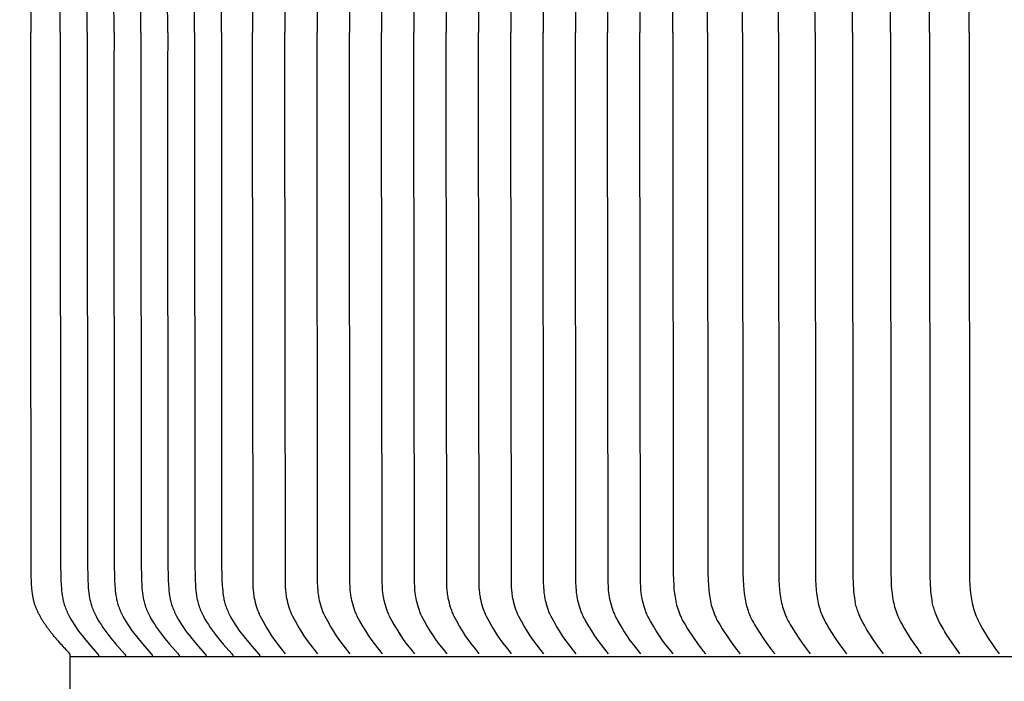
# Model space of a CAD drawing. Units: inches. Extents: x -10 to 88.9, y -6.7 to 23.1.
# Drawn here: x -3.5 to -1, y 16.8 to 18.5 of the extents above; entities that cross this region are included whole.
import ezdxf

# ---------------------------------------------------------------- set-up
doc = ezdxf.new("R2010")
doc.units = ezdxf.units.IN
doc.header["$MEASUREMENT"] = 0
doc.layers.add('Aura Vent', color=250, linetype='Continuous')
doc.layers.add('Dimension (ANSI)', color=5, linetype='Continuous')
doc.styles.add('Arial', font='arial.ttf')
doc.dimstyles.new('Dimensions', dxfattribs={"dimtxt": 0.109375, "dimasz": 0.125, "dimexe": 0.0625, "dimexo": 0.125, "dimgap": 0.09, "dimtad": 0, "dimtih": 1, "dimtoh": 1, "dimzin": 0, "dimdsep": 46, "dimlunit": 5, "dimtxsty": 'Arial', "dimcen": 0, "dimadec": 0, "dimazin": 0, "dimtfac": 1, "dimtofl": 0, "dimtmove": 0, "dimatfit": 3, "dimfxl": 1, "dimfrac": 2, "dimtolj": 1, "dimtzin": 0, "dimarcsym": 0})

# ---------------------------------------------------------------- blocks, each defined once
blk = doc.blocks.new('*D1')
at = {"layer": 'Defpoints', "color": 0, "transparency": 16777216}
for p in [(-8.5787, 20.04), (-3.3745, 20.04), (-3.3772, 13.55)]:
    blk.add_point(p, dxfattribs=at)
at = {"layer": 'Dimension (ANSI)', "color": 0, "lineweight": -2, "transparency": 16777216}
for p, q in [((-3.8745, 20.04), (-8.8287, 20.04)), ((-8.5787, 19.54), (-8.5787, 18.1104)), ((-8.5787, 14.05), (-8.5787, 15.4796)), ((-3.8772, 13.55), (-8.8287, 13.55))]:
    blk.add_line(p, q, dxfattribs=at)
at = {"layer": 'Dimension (ANSI)', "color": 0, "transparency": 16777216}
for points in [[(-8.662, 19.54), (-8.4954, 19.54), (-8.5787, 20.04)], [(-8.662, 14.05), (-8.4954, 14.05), (-8.5787, 13.55)]]:
    blk.add_solid(points, dxfattribs=at)
at = {"layer": 'Dimension (ANSI)', "color": 0, "transparency": 16777216, "insert": (-8.5787, 16.795), "char_height": 0.4375, "attachment_point": 5, "style": 'Arial'}
blk.add_mtext('\\A1;*Inner\\PLouvers\\P6 1/2"', dxfattribs=at)

msp = doc.modelspace()

# ---------------------------------------------------------------- linework, layer by layer
at = {"layer": 'Aura Vent', "color": 1}
for points in [[(-1.3781, 18.4463), (-1.3782, 18.5394), (-1.3771, 19.8316), (-1.3765, 19.8554), (-1.3758, 19.8673), (-1.3752, 19.8733), (-1.3746, 19.8792), (-1.3739, 19.8846), (-1.3731, 19.8899), (-1.3721, 19.8952), (-1.371, 19.9005)], [(-1.1814, 18.4463), (-1.1815, 18.5394), (-1.1804, 19.8316), (-1.1798, 19.8554), (-1.1791, 19.8673), (-1.1786, 19.8733), (-1.178, 19.8792), (-1.1773, 19.8846), (-1.1765, 19.8899), (-1.1756, 19.8952), (-1.1745, 19.9005)], [(-3.3997, 18.4463), (-3.3998, 18.5394)], [(-3.3312, 18.4463), (-3.3313, 18.5394)], [(-3.2627, 18.4463), (-3.2628, 18.5394)], [(-3.1942, 18.4463), (-3.1943, 18.5394)], [(-3.1257, 18.4463), (-3.1258, 18.5394)], [(-3.0573, 18.4463), (-3.0573, 18.5394)], [(-2.9888, 18.4463), (-2.9888, 18.5394)], [(-2.9093, 18.5394), (-2.9093, 18.4463)], [(-2.8269, 18.5394), (-2.8269, 18.4463)], [(-2.7445, 18.5394), (-2.7445, 18.4463)], [(-2.6621, 18.5394), (-2.6621, 18.4463)], [(-2.5797, 18.5394), (-2.5797, 18.4463)], [(-2.4973, 18.5394), (-2.4973, 18.4463)], [(-2.4149, 18.5394), (-2.4149, 18.4463)], [(-2.3325, 18.5394), (-2.3325, 18.4463)], [(-2.2501, 18.5394), (-2.2501, 18.4463)], [(-2.1677, 18.5394), (-2.1677, 18.4463)], [(-2.0853, 18.5394), (-2.0853, 18.4463)], [(-2.0029, 18.5394), (-2.0029, 18.4463)], [(-1.9205, 18.5394), (-1.9205, 18.4463)], [(-1.8363, 18.4463), (-1.8364, 18.5394)], [(-1.7478, 18.4463), (-1.7479, 18.5394)], [(-1.6584, 18.4463), (-1.6585, 18.5394)], [(-1.567, 18.4463), (-1.567, 18.5394)], [(-1.4735, 18.4463), (-1.4736, 18.5394)], [(-1.2807, 18.4463), (-1.2808, 18.5394)], [(-1.0802, 18.4463), (-1.0803, 18.5394)], [(-3.3997, 18.4463), (-3.3998, 18.3531), (-3.3989, 17.0942), (-3.3982, 17.0496), (-3.3974, 17.0347), (-3.3969, 17.0282), (-3.3964, 17.0217), (-3.3956, 17.0152), (-3.3947, 17.0087), (-3.3936, 17.0023), (-3.393, 16.9991), (-3.3923, 16.9959), (-3.3915, 16.9928), (-3.3907, 16.9896), (-3.3898, 16.9865), (-3.3888, 16.9834), (-3.3876, 16.9799), (-3.3864, 16.9764), (-3.385, 16.973), (-3.3835, 16.9696), (-3.382, 16.9662), (-3.3804, 16.9629), (-3.3771, 16.9563), (-3.3731, 16.9491), (-3.3689, 16.942), (-3.3644, 16.9348), (-3.3597, 16.9277), (-3.3548, 16.9208), (-3.3497, 16.914), (-3.344, 16.9066), (-3.3382, 16.8993), (-3.3262, 16.885), (-3.3047, 16.8606)], [(-3.3312, 18.4463), (-3.3313, 18.3531), (-3.3304, 17.0942), (-3.3297, 17.0496), (-3.3289, 17.0347), (-3.3285, 17.0282), (-3.3279, 17.0217), (-3.3271, 17.0152), (-3.3262, 17.0087), (-3.3251, 17.0023), (-3.3245, 16.9991), (-3.3238, 16.996), (-3.323, 16.9928), (-3.3222, 16.9896), (-3.3213, 16.9865), (-3.3203, 16.9834), (-3.3192, 16.9799), (-3.3179, 16.9764), (-3.3165, 16.973), (-3.3151, 16.9696), (-3.3135, 16.9662), (-3.312, 16.9629), (-3.3086, 16.9563), (-3.3046, 16.9491), (-3.3004, 16.942), (-3.2959, 16.9348), (-3.2912, 16.9277), (-3.2863, 16.9208), (-3.2812, 16.914), (-3.2755, 16.9066), (-3.2697, 16.8993), (-3.2577, 16.885), (-3.2362, 16.8606)], [(-3.2627, 18.4463), (-3.2628, 18.3531), (-3.262, 17.0942), (-3.2612, 17.0496), (-3.2604, 17.0347), (-3.26, 17.0282), (-3.2594, 17.0217), (-3.2586, 17.0152), (-3.2577, 17.0087), (-3.2566, 17.0023), (-3.256, 16.9991), (-3.2553, 16.996), (-3.2546, 16.9928), (-3.2537, 16.9896), (-3.2528, 16.9865), (-3.2519, 16.9834), (-3.2507, 16.9799), (-3.2494, 16.9765), (-3.248, 16.973), (-3.2466, 16.9696), (-3.2451, 16.9662), (-3.2435, 16.9629), (-3.2401, 16.9563), (-3.2361, 16.9491), (-3.2319, 16.942), (-3.2274, 16.9348), (-3.2227, 16.9278), (-3.2178, 16.9208), (-3.2127, 16.914), (-3.207, 16.9066), (-3.2012, 16.8993), (-3.1892, 16.885), (-3.1677, 16.8606)], [(-3.1942, 18.4463), (-3.1943, 18.3531), (-3.1935, 17.0942), (-3.1927, 17.0496), (-3.192, 17.0347), (-3.1915, 17.0282), (-3.1909, 17.0217), (-3.1902, 17.0152), (-3.1893, 17.0088), (-3.1882, 17.0023), (-3.1875, 16.9991), (-3.1868, 16.996), (-3.1861, 16.9928), (-3.1852, 16.9896), (-3.1843, 16.9865), (-3.1834, 16.9834), (-3.1822, 16.9799), (-3.1809, 16.9765), (-3.1795, 16.973), (-3.1781, 16.9696), (-3.1766, 16.9663), (-3.175, 16.9629), (-3.1716, 16.9563), (-3.1677, 16.9491), (-3.1634, 16.942), (-3.1589, 16.9348), (-3.1542, 16.9278), (-3.1493, 16.9208), (-3.1443, 16.914), (-3.1386, 16.9066), (-3.1327, 16.8993), (-3.1208, 16.885), (-3.0992, 16.8606)], [(-3.1257, 18.4463), (-3.1258, 18.3531), (-3.125, 17.0942), (-3.1242, 17.0496), (-3.1235, 17.0347), (-3.123, 17.0282), (-3.1224, 17.0217), (-3.1217, 17.0152), (-3.1208, 17.0088), (-3.1197, 17.0023), (-3.119, 16.9991), (-3.1183, 16.996), (-3.1176, 16.9928), (-3.1168, 16.9897), (-3.1159, 16.9865), (-3.1149, 16.9834), (-3.1137, 16.9799), (-3.1124, 16.9765), (-3.111, 16.973), (-3.1096, 16.9696), (-3.1081, 16.9663), (-3.1065, 16.9629), (-3.1031, 16.9563), (-3.0992, 16.9491), (-3.095, 16.942), (-3.0904, 16.9348), (-3.0857, 16.9278), (-3.0808, 16.9208), (-3.0758, 16.914), (-3.0701, 16.9066), (-3.0642, 16.8993), (-3.0523, 16.885), (-3.0307, 16.8606)], [(-3.0573, 18.4463), (-3.0573, 18.3531), (-3.0565, 17.0942), (-3.0557, 17.0496), (-3.055, 17.0347), (-3.0545, 17.0282), (-3.0539, 17.0217), (-3.0532, 17.0152), (-3.0523, 17.0088), (-3.0512, 17.0023), (-3.0505, 16.9991), (-3.0499, 16.996), (-3.0491, 16.9928), (-3.0483, 16.9897), (-3.0474, 16.9865), (-3.0464, 16.9834), (-3.0452, 16.9799), (-3.0439, 16.9765), (-3.0426, 16.973), (-3.0411, 16.9696), (-3.0396, 16.9663), (-3.038, 16.9629), (-3.0347, 16.9563), (-3.0307, 16.9491), (-3.0265, 16.942), (-3.0219, 16.9348), (-3.0172, 16.9278), (-3.0123, 16.9208), (-3.0073, 16.914), (-3.0016, 16.9066), (-2.9958, 16.8993), (-2.9838, 16.885), (-2.9622, 16.8606)], [(-2.9888, 18.4463), (-2.9888, 18.3531), (-2.988, 17.0942), (-2.9873, 17.0496), (-2.9865, 17.0347), (-2.986, 17.0282), (-2.9854, 17.0217), (-2.9847, 17.0152), (-2.9838, 17.0088), (-2.9827, 17.0023), (-2.9821, 16.9992), (-2.9814, 16.996), (-2.9806, 16.9928), (-2.9798, 16.9897), (-2.9789, 16.9865), (-2.9779, 16.9834), (-2.9767, 16.9799), (-2.9754, 16.9765), (-2.9741, 16.973), (-2.9726, 16.9696), (-2.9711, 16.9663), (-2.9695, 16.9629), (-2.9662, 16.9563), (-2.9622, 16.9491), (-2.958, 16.942), (-2.9535, 16.9348), (-2.9487, 16.9278), (-2.9438, 16.9208), (-2.9388, 16.914), (-2.9331, 16.9066), (-2.9273, 16.8993), (-2.9153, 16.885), (-2.8938, 16.8606)], [(-2.8248, 16.8606), (-2.834, 16.8717), (-2.8429, 16.883), (-2.8514, 16.8946), (-2.8597, 16.9064), (-2.8675, 16.9185), (-2.8751, 16.9307), (-2.8822, 16.9432), (-2.889, 16.9559), (-2.8905, 16.9589), (-2.8918, 16.9619), (-2.893, 16.9648), (-2.8942, 16.9676), (-2.8952, 16.9705), (-2.8962, 16.9733), (-2.898, 16.9789), (-2.8997, 16.9845), (-2.9013, 16.9902), (-2.9027, 16.996), (-2.9039, 17.0017), (-2.9046, 17.0053), (-2.9051, 17.0088), (-2.9056, 17.0123), (-2.9061, 17.0158), (-2.9068, 17.0229), (-2.9072, 17.03), (-2.9078, 17.0442), (-2.9093, 18.3531), (-2.9093, 18.4463)], [(-2.7424, 16.8606), (-2.7516, 16.8717), (-2.7605, 16.883), (-2.769, 16.8946), (-2.7773, 16.9064), (-2.7851, 16.9185), (-2.7927, 16.9307), (-2.7998, 16.9432), (-2.8066, 16.9559), (-2.8081, 16.9589), (-2.8094, 16.9619), (-2.8106, 16.9648), (-2.8118, 16.9676), (-2.8128, 16.9705), (-2.8138, 16.9733), (-2.8156, 16.9789), (-2.8173, 16.9845), (-2.8189, 16.9902), (-2.8203, 16.996), (-2.8215, 17.0017), (-2.8222, 17.0053), (-2.8227, 17.0088), (-2.8232, 17.0123), (-2.8237, 17.0158), (-2.8244, 17.0229), (-2.8249, 17.03), (-2.8254, 17.0442), (-2.8269, 18.3531), (-2.8269, 18.4463)], [(-2.66, 16.8606), (-2.6692, 16.8717), (-2.6781, 16.883), (-2.6866, 16.8946), (-2.6949, 16.9064), (-2.7027, 16.9185), (-2.7103, 16.9307), (-2.7174, 16.9432), (-2.7242, 16.9559), (-2.7257, 16.9589), (-2.727, 16.9619), (-2.7282, 16.9648), (-2.7294, 16.9676), (-2.7304, 16.9705), (-2.7314, 16.9733), (-2.7332, 16.9789), (-2.7349, 16.9845), (-2.7365, 16.9902), (-2.7379, 16.996), (-2.7391, 17.0017), (-2.7398, 17.0053), (-2.7403, 17.0088), (-2.7408, 17.0123), (-2.7413, 17.0158), (-2.742, 17.0229), (-2.7425, 17.03), (-2.743, 17.0442), (-2.7445, 18.3531), (-2.7445, 18.4463)], [(-2.5776, 16.8606), (-2.5868, 16.8717), (-2.5957, 16.883), (-2.6042, 16.8946), (-2.6125, 16.9064), (-2.6203, 16.9185), (-2.6279, 16.9307), (-2.635, 16.9432), (-2.6418, 16.9559), (-2.6433, 16.9589), (-2.6446, 16.9619), (-2.6458, 16.9648), (-2.647, 16.9676), (-2.648, 16.9705), (-2.649, 16.9733), (-2.6508, 16.9789), (-2.6525, 16.9845), (-2.6541, 16.9902), (-2.6555, 16.996), (-2.6567, 17.0017), (-2.6574, 17.0053), (-2.6579, 17.0088), (-2.6584, 17.0123), (-2.6589, 17.0158), (-2.6596, 17.0229), (-2.6601, 17.03), (-2.6606, 17.0442), (-2.6621, 18.3531), (-2.6621, 18.4463)], [(-2.4952, 16.8606), (-2.5044, 16.8717), (-2.5133, 16.883), (-2.5218, 16.8946), (-2.5301, 16.9064), (-2.5379, 16.9185), (-2.5455, 16.9307), (-2.5526, 16.9432), (-2.5594, 16.9559), (-2.5609, 16.9589), (-2.5622, 16.9619), (-2.5634, 16.9648), (-2.5646, 16.9676), (-2.5656, 16.9705), (-2.5666, 16.9733), (-2.5684, 16.9789), (-2.5701, 16.9845), (-2.5717, 16.9902), (-2.5731, 16.996), (-2.5743, 17.0017), (-2.575, 17.0053), (-2.5755, 17.0088), (-2.576, 17.0123), (-2.5765, 17.0158), (-2.5772, 17.0229), (-2.5777, 17.03), (-2.5782, 17.0442), (-2.5797, 18.3531), (-2.5797, 18.4463)], [(-2.4128, 16.8606), (-2.422, 16.8717), (-2.4309, 16.883), (-2.4394, 16.8946), (-2.4477, 16.9064), (-2.4555, 16.9185), (-2.4631, 16.9307), (-2.4702, 16.9432), (-2.477, 16.9559), (-2.4785, 16.9589), (-2.4798, 16.9619), (-2.481, 16.9648), (-2.4822, 16.9676), (-2.4832, 16.9705), (-2.4842, 16.9733), (-2.486, 16.9789), (-2.4877, 16.9845), (-2.4893, 16.9902), (-2.4907, 16.996), (-2.4919, 17.0017), (-2.4926, 17.0053), (-2.4931, 17.0088), (-2.4936, 17.0123), (-2.4941, 17.0158), (-2.4948, 17.0229), (-2.4953, 17.03), (-2.4958, 17.0442), (-2.4973, 18.3531), (-2.4973, 18.4463)], [(-2.3304, 16.8606), (-2.3396, 16.8717), (-2.3485, 16.883), (-2.357, 16.8946), (-2.3653, 16.9064), (-2.3731, 16.9185), (-2.3807, 16.9307), (-2.3878, 16.9432), (-2.3946, 16.9559), (-2.3961, 16.9589), (-2.3974, 16.9619), (-2.3986, 16.9648), (-2.3998, 16.9676), (-2.4008, 16.9705), (-2.4018, 16.9733), (-2.4036, 16.9789), (-2.4053, 16.9845), (-2.4069, 16.9902), (-2.4083, 16.996), (-2.4095, 17.0017), (-2.4102, 17.0053), (-2.4107, 17.0088), (-2.4112, 17.0123), (-2.4117, 17.0158), (-2.4124, 17.0229), (-2.4129, 17.03), (-2.4134, 17.0442), (-2.4149, 18.3531), (-2.4149, 18.4463)], [(-2.248, 16.8606), (-2.2572, 16.8717), (-2.2661, 16.883), (-2.2747, 16.8946), (-2.2829, 16.9064), (-2.2907, 16.9185), (-2.2983, 16.9307), (-2.3054, 16.9432), (-2.3122, 16.9559), (-2.3137, 16.9589), (-2.315, 16.9619), (-2.3162, 16.9648), (-2.3174, 16.9676), (-2.3184, 16.9705), (-2.3194, 16.9733), (-2.3212, 16.9789), (-2.3229, 16.9845), (-2.3245, 16.9902), (-2.3259, 16.996), (-2.3271, 17.0017), (-2.3278, 17.0053), (-2.3283, 17.0088), (-2.3288, 17.0123), (-2.3293, 17.0158), (-2.33, 17.0229), (-2.3305, 17.03), (-2.331, 17.0442), (-2.3325, 18.3531), (-2.3325, 18.4463)], [(-2.1656, 16.8606), (-2.1748, 16.8717), (-2.1837, 16.883), (-2.1923, 16.8946), (-2.2005, 16.9064), (-2.2083, 16.9185), (-2.2159, 16.9307), (-2.223, 16.9432), (-2.2298, 16.9559), (-2.2313, 16.9589), (-2.2326, 16.9619), (-2.2338, 16.9648), (-2.235, 16.9676), (-2.236, 16.9705), (-2.237, 16.9733), (-2.2388, 16.9789), (-2.2405, 16.9845), (-2.2421, 16.9902), (-2.2435, 16.996), (-2.2447, 17.0017), (-2.2454, 17.0053), (-2.2459, 17.0088), (-2.2464, 17.0123), (-2.2469, 17.0158), (-2.2476, 17.0229), (-2.2481, 17.03), (-2.2486, 17.0442), (-2.2501, 18.3531), (-2.2501, 18.4463)], [(-2.0832, 16.8606), (-2.0924, 16.8717), (-2.1013, 16.883), (-2.1099, 16.8946), (-2.1181, 16.9064), (-2.1259, 16.9185), (-2.1335, 16.9307), (-2.1406, 16.9432), (-2.1474, 16.9559), (-2.1489, 16.9589), (-2.1502, 16.9619), (-2.1514, 16.9648), (-2.1526, 16.9676), (-2.1536, 16.9705), (-2.1546, 16.9733), (-2.1564, 16.9789), (-2.1581, 16.9845), (-2.1597, 16.9902), (-2.1611, 16.996), (-2.1623, 17.0017), (-2.163, 17.0053), (-2.1635, 17.0088), (-2.164, 17.0123), (-2.1645, 17.0158), (-2.1652, 17.0229), (-2.1657, 17.03), (-2.1662, 17.0442), (-2.1677, 18.3531), (-2.1677, 18.4463)], [(-2.0008, 16.8606), (-2.01, 16.8717), (-2.0189, 16.883), (-2.0275, 16.8946), (-2.0357, 16.9064), (-2.0435, 16.9185), (-2.0511, 16.9307), (-2.0582, 16.9432), (-2.065, 16.9559), (-2.0665, 16.9589), (-2.0678, 16.9619), (-2.069, 16.9648), (-2.0702, 16.9676), (-2.0712, 16.9705), (-2.0722, 16.9733), (-2.074, 16.9789), (-2.0757, 16.9845), (-2.0773, 16.9902), (-2.0787, 16.996), (-2.0799, 17.0017), (-2.0806, 17.0053), (-2.0811, 17.0088), (-2.0816, 17.0123), (-2.0821, 17.0158), (-2.0828, 17.0229), (-2.0833, 17.03), (-2.0838, 17.0442), (-2.0853, 18.3531), (-2.0853, 18.4463)], [(-1.9184, 16.8606), (-1.9276, 16.8717), (-1.9365, 16.883), (-1.9451, 16.8946), (-1.9533, 16.9064), (-1.9612, 16.9185), (-1.9687, 16.9307), (-1.9758, 16.9432), (-1.9826, 16.9559), (-1.9841, 16.9589), (-1.9854, 16.9619), (-1.9866, 16.9648), (-1.9878, 16.9676), (-1.9888, 16.9705), (-1.9898, 16.9733), (-1.9916, 16.9789), (-1.9933, 16.9845), (-1.9949, 16.9902), (-1.9963, 16.996), (-1.9975, 17.0017), (-1.9982, 17.0053), (-1.9987, 17.0088), (-1.9992, 17.0123), (-1.9997, 17.0158), (-2.0004, 17.0229), (-2.0009, 17.03), (-2.0014, 17.0442), (-2.0029, 18.3531), (-2.0029, 18.4463)], [(-1.836, 16.8606), (-1.8452, 16.8717), (-1.8541, 16.883), (-1.8627, 16.8946), (-1.8709, 16.9064), (-1.8788, 16.9185), (-1.8863, 16.9307), (-1.8934, 16.9432), (-1.9002, 16.9559), (-1.9017, 16.9589), (-1.903, 16.9619), (-1.9042, 16.9648), (-1.9054, 16.9676), (-1.9064, 16.9705), (-1.9074, 16.9733), (-1.9092, 16.9789), (-1.9109, 16.9845), (-1.9125, 16.9902), (-1.9139, 16.996), (-1.9151, 17.0017), (-1.9158, 17.0053), (-1.9163, 17.0088), (-1.9168, 17.0123), (-1.9173, 17.0158), (-1.918, 17.0229), (-1.9185, 17.03), (-1.919, 17.0442), (-1.9205, 18.3531), (-1.9205, 18.4463)], [(-1.8363, 18.4463), (-1.8364, 18.3531), (-1.8356, 17.0645), (-1.8352, 17.0496), (-1.8344, 17.0347), (-1.8336, 17.0246), (-1.8325, 17.0146), (-1.8318, 17.0096), (-1.831, 17.0046), (-1.8301, 16.9996), (-1.8291, 16.9947), (-1.828, 16.9897), (-1.8268, 16.9848), (-1.8255, 16.98), (-1.8241, 16.9752), (-1.8225, 16.9704), (-1.8208, 16.9657), (-1.8189, 16.961), (-1.8169, 16.9563), (-1.8157, 16.9536), (-1.8144, 16.9508), (-1.8116, 16.9454), (-1.8086, 16.94), (-1.8055, 16.9347), (-1.799, 16.9243), (-1.7832, 16.9003), (-1.7738, 16.8869), (-1.764, 16.8737), (-1.7589, 16.8671), (-1.7536, 16.8606)], [(-1.7478, 18.4463), (-1.7479, 18.3531), (-1.7471, 17.0645), (-1.7467, 17.0496), (-1.7459, 17.0347), (-1.7451, 17.0246), (-1.744, 17.0146), (-1.7433, 17.0096), (-1.7425, 17.0046), (-1.7416, 16.9996), (-1.7406, 16.9947), (-1.7395, 16.9897), (-1.7383, 16.9848), (-1.737, 16.98), (-1.7356, 16.9752), (-1.734, 16.9704), (-1.7323, 16.9657), (-1.7305, 16.961), (-1.7285, 16.9563), (-1.7272, 16.9536), (-1.7259, 16.9508), (-1.7231, 16.9454), (-1.7201, 16.94), (-1.717, 16.9347), (-1.7105, 16.9243), (-1.6947, 16.9003), (-1.6853, 16.8869), (-1.6755, 16.8737), (-1.6704, 16.8671), (-1.6651, 16.8606)], [(-1.6584, 18.4463), (-1.6585, 18.3531), (-1.6577, 17.0645), (-1.6573, 17.0496), (-1.6565, 17.0347), (-1.6557, 17.0247), (-1.6546, 17.0146), (-1.6539, 17.0096), (-1.6531, 17.0046), (-1.6523, 16.9996), (-1.6513, 16.9947), (-1.6502, 16.9898), (-1.649, 16.9849), (-1.6477, 16.98), (-1.6463, 16.9752), (-1.6447, 16.9704), (-1.6431, 16.9657), (-1.6412, 16.961), (-1.6392, 16.9563), (-1.638, 16.9536), (-1.6367, 16.9508), (-1.6339, 16.9454), (-1.631, 16.94), (-1.6279, 16.9347), (-1.6215, 16.9243), (-1.6059, 16.9003), (-1.5966, 16.8869), (-1.5869, 16.8737), (-1.5818, 16.8671), (-1.5765, 16.8606)], [(-1.567, 18.4463), (-1.567, 18.3531), (-1.5663, 17.0645), (-1.5659, 17.0496), (-1.5651, 17.0347), (-1.5643, 17.0247), (-1.5632, 17.0146), (-1.5625, 17.0096), (-1.5618, 17.0046), (-1.5609, 16.9996), (-1.5599, 16.9947), (-1.5589, 16.9898), (-1.5577, 16.9849), (-1.5564, 16.98), (-1.555, 16.9752), (-1.5535, 16.9704), (-1.5518, 16.9657), (-1.55, 16.961), (-1.548, 16.9563), (-1.5468, 16.9536), (-1.5455, 16.9508), (-1.5427, 16.9454), (-1.5399, 16.9401), (-1.5368, 16.9348), (-1.5305, 16.9243), (-1.515, 16.9004), (-1.5058, 16.8869), (-1.4962, 16.8737), (-1.4912, 16.8671), (-1.486, 16.8606)], [(-1.4735, 18.4463), (-1.4736, 18.3531), (-1.4728, 17.0645), (-1.4725, 17.0496), (-1.4717, 17.0347), (-1.4709, 17.0247), (-1.4698, 17.0146), (-1.4691, 17.0096), (-1.4684, 17.0046), (-1.4675, 16.9997), (-1.4666, 16.9947), (-1.4655, 16.9898), (-1.4644, 16.9849), (-1.4631, 16.98), (-1.4617, 16.9752), (-1.4602, 16.9704), (-1.4585, 16.9657), (-1.4567, 16.961), (-1.4548, 16.9563), (-1.4536, 16.9536), (-1.4523, 16.9509), (-1.4496, 16.9454), (-1.4467, 16.9401), (-1.4437, 16.9348), (-1.4375, 16.9243), (-1.4222, 16.9004), (-1.4131, 16.8869), (-1.4036, 16.8737), (-1.3986, 16.8671), (-1.3935, 16.8606)], [(-1.3781, 18.4463), (-1.3782, 18.3531), (-1.3771, 17.0609), (-1.3765, 17.0371), (-1.3758, 17.0252), (-1.3752, 17.0192), (-1.3746, 17.0133), (-1.3739, 17.0079), (-1.3731, 17.0026), (-1.3721, 16.9973), (-1.371, 16.992)], [(-1.2807, 18.4463), (-1.2808, 18.3531), (-1.2801, 17.0645), (-1.2797, 17.0496), (-1.279, 17.0347), (-1.2782, 17.0247), (-1.2771, 17.0146), (-1.2757, 17.0047), (-1.2749, 16.9997), (-1.274, 16.9947), (-1.2729, 16.9898), (-1.2718, 16.9849), (-1.2706, 16.9801), (-1.2692, 16.9753), (-1.2677, 16.9705), (-1.2661, 16.9657), (-1.2643, 16.961), (-1.2624, 16.9564), (-1.26, 16.9509), (-1.2574, 16.9454), (-1.2546, 16.9401), (-1.2517, 16.9348), (-1.2455, 16.9243), (-1.2306, 16.9004), (-1.2218, 16.8869), (-1.2125, 16.8737), (-1.2076, 16.8671), (-1.2026, 16.8606)], [(-1.1814, 18.4463), (-1.1815, 18.3531), (-1.1804, 17.0609), (-1.1798, 17.0371), (-1.1791, 17.0252), (-1.1786, 17.0192), (-1.178, 17.0133), (-1.1773, 17.0079), (-1.1765, 17.0026), (-1.1756, 16.9973), (-1.1745, 16.992)], [(-1.0802, 18.4463), (-1.0803, 18.3531), (-1.0796, 17.0645), (-1.0792, 17.0496), (-1.0785, 17.0347), (-1.0777, 17.0247), (-1.0767, 17.0147), (-1.0753, 17.0047), (-1.0745, 16.9997), (-1.0736, 16.9948), (-1.0726, 16.9899), (-1.0715, 16.985), (-1.0703, 16.9801), (-1.069, 16.9753), (-1.0675, 16.9705), (-1.0659, 16.9657), (-1.0642, 16.961), (-1.0624, 16.9564), (-1.06, 16.9509), (-1.0574, 16.9455), (-1.0547, 16.9401), (-1.0519, 16.9348), (-1.0459, 16.9243), (-1.0314, 16.9004), (-1.0227, 16.8869), (-1.0137, 16.8737), (-1.009, 16.8671), (-1.0041, 16.8606)], [(-1.299, 16.8606), (-1.3132, 16.8798), (-1.3269, 16.8993), (-1.3324, 16.9076), (-1.3377, 16.916), (-1.3428, 16.9245), (-1.3477, 16.9331), (-1.3517, 16.9406), (-1.3555, 16.9481), (-1.3591, 16.9558), (-1.3608, 16.9597), (-1.3624, 16.9636), (-1.3637, 16.967), (-1.3649, 16.9704), (-1.3661, 16.9739), (-1.3672, 16.9774), (-1.3683, 16.9809), (-1.3692, 16.9844), (-1.3701, 16.9879), (-1.3709, 16.9915)], [(-1.1043, 16.8606), (-1.1181, 16.8798), (-1.1315, 16.8993), (-1.1369, 16.9076), (-1.142, 16.916), (-1.147, 16.9245), (-1.1518, 16.9331), (-1.1557, 16.9406), (-1.1594, 16.9481), (-1.1629, 16.9558), (-1.1645, 16.9597), (-1.1661, 16.9636), (-1.1674, 16.967), (-1.1686, 16.9705), (-1.1697, 16.9739), (-1.1708, 16.9774), (-1.1718, 16.9809), (-1.1728, 16.9844), (-1.1736, 16.988), (-1.1744, 16.9915)], [(6.6286, 16.8525), (-3.3745, 16.8525)], [(-3.3007, 16.8525), (-3.3007, 16.8528), (-3.3007, 16.853), (-3.3007, 16.8533), (-3.3008, 16.8536), (-3.3008, 16.8539), (-3.3008, 16.8542), (-3.3009, 16.8545), (-3.301, 16.8548), (-3.301, 16.8551), (-3.3011, 16.8553), (-3.3012, 16.8556), (-3.3013, 16.8559), (-3.3014, 16.8562), (-3.3015, 16.8565), (-3.3016, 16.8567), (-3.3017, 16.857), (-3.3019, 16.8573), (-3.302, 16.8575), (-3.3022, 16.8578), (-3.3023, 16.858), (-3.3025, 16.8583), (-3.3027, 16.8585), (-3.3028, 16.8588), (-3.303, 16.859), (-3.3032, 16.8592), (-3.3034, 16.8594), (-3.3036, 16.8596), (-3.3038, 16.8598), (-3.304, 16.86), (-3.3042, 16.8602), (-3.3045, 16.8604), (-3.3047, 16.8606)], [(-3.2322, 16.8525), (-3.2322, 16.8528), (-3.2322, 16.853), (-3.2323, 16.8533), (-3.2323, 16.8536), (-3.2323, 16.8539), (-3.2324, 16.8542), (-3.2324, 16.8545), (-3.2325, 16.8548), (-3.2325, 16.8551), (-3.2326, 16.8553), (-3.2327, 16.8556), (-3.2328, 16.8559), (-3.2329, 16.8562), (-3.233, 16.8565), (-3.2331, 16.8567), (-3.2333, 16.857), (-3.2334, 16.8573), (-3.2335, 16.8575), (-3.2337, 16.8578), (-3.2338, 16.858), (-3.234, 16.8583), (-3.2342, 16.8585), (-3.2343, 16.8588), (-3.2345, 16.859), (-3.2347, 16.8592), (-3.2349, 16.8594), (-3.2351, 16.8596), (-3.2353, 16.8599), (-3.2355, 16.8601), (-3.2357, 16.8602), (-3.236, 16.8604), (-3.2362, 16.8606)], [(-3.1637, 16.8525), (-3.1637, 16.8528), (-3.1637, 16.8531), (-3.1638, 16.8533), (-3.1638, 16.8536), (-3.1638, 16.8539), (-3.1639, 16.8542), (-3.1639, 16.8545), (-3.164, 16.8548), (-3.164, 16.8551), (-3.1641, 16.8553), (-3.1642, 16.8556), (-3.1643, 16.8559), (-3.1644, 16.8562), (-3.1645, 16.8565), (-3.1646, 16.8567), (-3.1648, 16.857), (-3.1649, 16.8573), (-3.165, 16.8575), (-3.1652, 16.8578), (-3.1653, 16.858), (-3.1655, 16.8583), (-3.1657, 16.8585), (-3.1659, 16.8588), (-3.166, 16.859), (-3.1662, 16.8592), (-3.1664, 16.8594), (-3.1666, 16.8597), (-3.1668, 16.8599), (-3.167, 16.8601), (-3.1673, 16.8602), (-3.1675, 16.8604), (-3.1677, 16.8606)], [(-3.0952, 16.8525), (-3.0952, 16.8528), (-3.0953, 16.8531), (-3.0953, 16.8533), (-3.0953, 16.8536), (-3.0953, 16.8539), (-3.0954, 16.8542), (-3.0954, 16.8545), (-3.0955, 16.8548), (-3.0956, 16.8551), (-3.0956, 16.8553), (-3.0957, 16.8556), (-3.0958, 16.8559), (-3.0959, 16.8562), (-3.096, 16.8565), (-3.0961, 16.8567), (-3.0963, 16.857), (-3.0964, 16.8573), (-3.0966, 16.8575), (-3.0967, 16.8578), (-3.0969, 16.858), (-3.097, 16.8583), (-3.0972, 16.8585), (-3.0974, 16.8588), (-3.0976, 16.859), (-3.0977, 16.8592), (-3.0979, 16.8594), (-3.0981, 16.8597), (-3.0983, 16.8599), (-3.0986, 16.8601), (-3.0988, 16.8602), (-3.099, 16.8604), (-3.0992, 16.8606)], [(-3.0268, 16.8525), (-3.0268, 16.8528), (-3.0268, 16.8531), (-3.0268, 16.8533), (-3.0268, 16.8536), (-3.0268, 16.8539), (-3.0269, 16.8542), (-3.0269, 16.8545), (-3.027, 16.8548), (-3.0271, 16.8551), (-3.0271, 16.8554), (-3.0272, 16.8556), (-3.0273, 16.8559), (-3.0274, 16.8562), (-3.0275, 16.8565), (-3.0277, 16.8567), (-3.0278, 16.857), (-3.0279, 16.8573), (-3.0281, 16.8575), (-3.0282, 16.8578), (-3.0284, 16.8581), (-3.0285, 16.8583), (-3.0287, 16.8585), (-3.0289, 16.8588), (-3.0291, 16.859), (-3.0293, 16.8592), (-3.0295, 16.8595), (-3.0297, 16.8597), (-3.0299, 16.8599), (-3.0301, 16.8601), (-3.0303, 16.8603), (-3.0305, 16.8604), (-3.0307, 16.8606)], [(-2.9583, 16.8525), (-2.9583, 16.8528), (-2.9583, 16.8531), (-2.9583, 16.8534), (-2.9583, 16.8536), (-2.9584, 16.8539), (-2.9584, 16.8542), (-2.9585, 16.8545), (-2.9585, 16.8548), (-2.9586, 16.8551), (-2.9587, 16.8554), (-2.9587, 16.8556), (-2.9588, 16.8559), (-2.9589, 16.8562), (-2.9591, 16.8565), (-2.9592, 16.8568), (-2.9593, 16.857), (-2.9594, 16.8573), (-2.9596, 16.8575), (-2.9597, 16.8578), (-2.9599, 16.8581), (-2.96, 16.8583), (-2.9602, 16.8585), (-2.9604, 16.8588), (-2.9606, 16.859), (-2.9608, 16.8592), (-2.961, 16.8595), (-2.9612, 16.8597), (-2.9614, 16.8599), (-2.9616, 16.8601), (-2.9618, 16.8603), (-2.962, 16.8604), (-2.9622, 16.8606)], [(-2.8898, 16.8525), (-2.8898, 16.8528), (-2.8898, 16.8531), (-2.8898, 16.8534), (-2.8898, 16.8536), (-2.8899, 16.8539), (-2.8899, 16.8542), (-2.89, 16.8545), (-2.89, 16.8548), (-2.8901, 16.8551), (-2.8902, 16.8554), (-2.8903, 16.8556), (-2.8904, 16.8559), (-2.8905, 16.8562), (-2.8906, 16.8565), (-2.8907, 16.8568), (-2.8908, 16.857), (-2.8909, 16.8573), (-2.8911, 16.8576), (-2.8912, 16.8578), (-2.8914, 16.8581), (-2.8916, 16.8583), (-2.8917, 16.8586), (-2.8919, 16.8588), (-2.8921, 16.859), (-2.8923, 16.8592), (-2.8925, 16.8595), (-2.8927, 16.8597), (-2.8929, 16.8599), (-2.8931, 16.8601), (-2.8933, 16.8603), (-2.8935, 16.8604), (-2.8937, 16.8606)]]:
    msp.add_lwpolyline(points, dxfattribs=at)
for points, knots in [([(-3.3745, 20.04), (-3.3745, 20.0358), (-3.3744, 20.0332), (-3.3754, 20.0319), (-3.383, 20.0238), (-3.3905, 20.0156), (-3.3981, 20.0075), (-3.4023, 20.0028), (-3.4065, 19.998), (-3.4107, 19.9932), (-3.4127, 19.9908), (-3.4147, 19.9884), (-3.4168, 19.9859), (-3.4188, 19.9835), (-3.4208, 19.981), (-3.4228, 19.9785), (-3.4245, 19.9762), (-3.4263, 19.974), (-3.4281, 19.9717), (-3.4298, 19.9694), (-3.4315, 19.9671), (-3.4332, 19.9647), (-3.4349, 19.9624), (-3.4365, 19.96), (-3.4382, 19.9577), (-3.4398, 19.9553), (-3.4413, 19.9529), (-3.4429, 19.9505), (-3.4444, 19.9481), (-3.4459, 19.9458), (-3.4474, 19.9434), (-3.4487, 19.941), (-3.4501, 19.9386), (-3.4515, 19.9362), (-3.4527, 19.934), (-3.4539, 19.9318), (-3.455, 19.9296), (-3.4556, 19.9285), (-3.4562, 19.9274), (-3.4567, 19.9263), (-3.4572, 19.9251), (-3.4578, 19.924), (-3.4583, 19.9229), (-3.4588, 19.9217), (-3.4593, 19.9206), (-3.4598, 19.9195), (-3.4603, 19.9183), (-3.4608, 19.9172), (-3.4613, 19.916), (-3.4617, 19.9149), (-3.4622, 19.9137), (-3.4626, 19.9126), (-3.463, 19.9114), (-3.4635, 19.9103), (-3.4639, 19.9091), (-3.4642, 19.9081), (-3.4646, 19.907), (-3.4649, 19.906), (-3.4652, 19.9049), (-3.4655, 19.9039), (-3.4658, 19.9029), (-3.4661, 19.9018), (-3.4664, 19.9008), (-3.4667, 19.8997), (-3.467, 19.8987), (-3.4672, 19.8976), (-3.4675, 19.8966), (-3.4677, 19.8955), (-3.468, 19.8944), (-3.4682, 19.8934), (-3.4685, 19.8923), (-3.4687, 19.8913), (-3.4689, 19.8902), (-3.4691, 19.8891), (-3.4693, 19.8881), (-3.4695, 19.887), (-3.4697, 19.8859), (-3.4699, 19.8848), (-3.4701, 19.8838), (-3.4704, 19.8816), (-3.4707, 19.8795), (-3.471, 19.8773), (-3.4713, 19.8751), (-3.4715, 19.873), (-3.4718, 19.8708), (-3.472, 19.8686), (-3.4722, 19.8665), (-3.4724, 19.8643), (-3.4726, 19.8621), (-3.4727, 19.8599), (-3.4729, 19.8578), (-3.4732, 19.8528), (-3.4734, 19.8478), (-3.4737, 19.8429), (-3.4739, 19.8379), (-3.474, 19.833), (-3.4742, 19.828), (-3.4746, 19.3985), (-3.4749, 18.9689), (-3.4753, 18.5394), (-3.4753, 18.5083), (-3.4753, 18.4773), (-3.4753, 18.4463)], [0, 0, 0, 0, 0.008176, 0.008176, 0.008176, 1.008176, 1.008176, 1.008176, 2.008176, 2.008176, 2.008176, 3.008176, 3.008176, 3.008176, 4.008176, 4.008176, 4.008176, 5.008176, 5.008176, 5.008176, 6.008176, 6.008176, 6.008176, 7.008176, 7.008176, 7.008176, 8.008176, 8.008176, 8.008176, 9.008176, 9.008176, 9.008176, 10.008176, 10.008176, 10.008176, 11.008176, 11.008176, 11.008176, 12.008176, 12.008176, 12.008176, 13.008176, 13.008176, 13.008176, 14.008176, 14.008176, 14.008176, 15.008176, 15.008176, 15.008176, 16.008176, 16.008176, 16.008176, 17.008176, 17.008176, 17.008176, 18.008176, 18.008176, 18.008176, 19.008176, 19.008176, 19.008176, 20.008176, 20.008176, 20.008176, 21.008176, 21.008176, 21.008176, 22.008176, 22.008176, 22.008176, 23.008176, 23.008176, 23.008176, 24.008176, 24.008176, 24.008176, 25.008176, 25.008176, 25.008176, 26.008176, 26.008176, 26.008176, 27.008176, 27.008176, 27.008176, 28.008176, 28.008176, 28.008176, 29.008176, 29.008176, 29.008176, 30.008176, 30.008176, 30.008176, 31.008176, 31.008176, 31.008176, 32.008176, 32.008176, 32.008176, 32.080427, 32.080427, 32.080427, 32.080427]), ([(-3.4753, 15.1337), (-3.4753, 15.1648), (-3.4753, 15.1958), (-3.4753, 15.2269), (-3.4749, 15.6564), (-3.4746, 16.086), (-3.4742, 16.5155), (-3.474, 16.5205), (-3.4739, 16.5254), (-3.4737, 16.5304), (-3.4734, 16.5353), (-3.4732, 16.5403), (-3.4729, 16.5453), (-3.4727, 16.5474), (-3.4726, 16.5496), (-3.4724, 16.5518), (-3.4722, 16.554), (-3.472, 16.5561), (-3.4718, 16.5583), (-3.4715, 16.5605), (-3.4713, 16.5626), (-3.471, 16.5648), (-3.4707, 16.567), (-3.4704, 16.5691), (-3.4701, 16.5713), (-3.4699, 16.5723), (-3.4697, 16.5734), (-3.4695, 16.5745), (-3.4693, 16.5756), (-3.4691, 16.5766), (-3.4689, 16.5777), (-3.4687, 16.5788), (-3.4685, 16.5798), (-3.4682, 16.5809), (-3.468, 16.5819), (-3.4677, 16.583), (-3.4675, 16.5841), (-3.4672, 16.5851), (-3.467, 16.5862), (-3.4667, 16.5872), (-3.4664, 16.5883), (-3.4661, 16.5893), (-3.4658, 16.5904), (-3.4655, 16.5914), (-3.4652, 16.5924), (-3.4649, 16.5935), (-3.4646, 16.5945), (-3.4642, 16.5956), (-3.4639, 16.5966), (-3.4635, 16.5978), (-3.463, 16.5989), (-3.4626, 16.6001), (-3.4622, 16.6012), (-3.4617, 16.6024), (-3.4613, 16.6035), (-3.4608, 16.6047), (-3.4603, 16.6058), (-3.4598, 16.607), (-3.4593, 16.6081), (-3.4588, 16.6092), (-3.4583, 16.6104), (-3.4578, 16.6115), (-3.4572, 16.6126), (-3.4567, 16.6138), (-3.4562, 16.6149), (-3.4556, 16.616), (-3.455, 16.6171), (-3.4539, 16.6193), (-3.4527, 16.6215), (-3.4515, 16.6237), (-3.4501, 16.6261), (-3.4487, 16.6285), (-3.4474, 16.6309), (-3.4459, 16.6333), (-3.4444, 16.6356), (-3.4429, 16.638), (-3.4413, 16.6404), (-3.4398, 16.6428), (-3.4382, 16.6452), (-3.4365, 16.6475), (-3.4349, 16.6499), (-3.4332, 16.6522), (-3.4315, 16.6546), (-3.4298, 16.6569), (-3.4281, 16.6592), (-3.4263, 16.6615), (-3.4245, 16.6637), (-3.4228, 16.666), (-3.4208, 16.6685), (-3.4188, 16.671), (-3.4168, 16.6734), (-3.4147, 16.6759), (-3.4127, 16.6783), (-3.4107, 16.6807), (-3.4065, 16.6855), (-3.4023, 16.6903), (-3.3981, 16.695), (-3.3905, 16.7031), (-3.383, 16.7113), (-3.3754, 16.7194), (-3.3744, 16.7207), (-3.3745, 16.7233), (-3.3745, 16.7275), (-3.3745, 16.7692), (-3.3745, 16.8108), (-3.3745, 16.8525), (-3.3745, 16.8567), (-3.3744, 16.8593), (-3.3754, 16.8606), (-3.383, 16.8687), (-3.3905, 16.8769), (-3.3981, 16.885), (-3.4023, 16.8897), (-3.4065, 16.8945), (-3.4107, 16.8993), (-3.4127, 16.9017), (-3.4147, 16.9041), (-3.4168, 16.9066), (-3.4188, 16.909), (-3.4208, 16.9115), (-3.4228, 16.914), (-3.4245, 16.9163), (-3.4263, 16.9185), (-3.4281, 16.9208), (-3.4298, 16.9231), (-3.4315, 16.9254), (-3.4332, 16.9278), (-3.4349, 16.9301), (-3.4365, 16.9325), (-3.4382, 16.9348), (-3.4398, 16.9372), (-3.4413, 16.9396), (-3.4429, 16.942), (-3.4444, 16.9444), (-3.4459, 16.9467), (-3.4474, 16.9491), (-3.4487, 16.9515), (-3.4501, 16.9539), (-3.4515, 16.9563), (-3.4527, 16.9585), (-3.4539, 16.9607), (-3.455, 16.9629), (-3.4556, 16.964), (-3.4562, 16.9651), (-3.4567, 16.9662), (-3.4572, 16.9674), (-3.4578, 16.9685), (-3.4583, 16.9696), (-3.4588, 16.9708), (-3.4593, 16.9719), (-3.4598, 16.973), (-3.4603, 16.9742), (-3.4608, 16.9753), (-3.4613, 16.9765), (-3.4617, 16.9776), (-3.4622, 16.9788), (-3.4626, 16.9799), (-3.463, 16.9811), (-3.4635, 16.9822), (-3.4639, 16.9834), (-3.4642, 16.9844), (-3.4646, 16.9855), (-3.4649, 16.9865), (-3.4652, 16.9876), (-3.4655, 16.9886), (-3.4658, 16.9896), (-3.4661, 16.9907), (-3.4664, 16.9917), (-3.4667, 16.9928), (-3.467, 16.9938), (-3.4672, 16.9949), (-3.4675, 16.9959), (-3.4677, 16.997), (-3.468, 16.9981), (-3.4682, 16.9991), (-3.4685, 17.0002), (-3.4687, 17.0012), (-3.4689, 17.0023), (-3.4691, 17.0034), (-3.4693, 17.0044), (-3.4695, 17.0055), (-3.4697, 17.0066), (-3.4699, 17.0077), (-3.4701, 17.0087), (-3.4704, 17.0109), (-3.4707, 17.013), (-3.471, 17.0152), (-3.4713, 17.0174), (-3.4715, 17.0195), (-3.4718, 17.0217), (-3.472, 17.0239), (-3.4722, 17.026), (-3.4724, 17.0282), (-3.4726, 17.0304), (-3.4727, 17.0326), (-3.4729, 17.0347), (-3.4732, 17.0397), (-3.4734, 17.0447), (-3.4737, 17.0496), (-3.4739, 17.0546), (-3.474, 17.0595), (-3.4742, 17.0645), (-3.4746, 17.494), (-3.4749, 17.9236), (-3.4753, 18.3531), (-3.4753, 18.3842), (-3.4753, 18.4152), (-3.4753, 18.4463)], [0, 0, 0, 0, 0.07225, 0.07225, 0.07225, 1.07225, 1.07225, 1.07225, 2.07225, 2.07225, 2.07225, 3.07225, 3.07225, 3.07225, 4.07225, 4.07225, 4.07225, 5.07225, 5.07225, 5.07225, 6.07225, 6.07225, 6.07225, 7.07225, 7.07225, 7.07225, 8.07225, 8.07225, 8.07225, 9.07225, 9.07225, 9.07225, 10.07225, 10.07225, 10.07225, 11.07225, 11.07225, 11.07225, 12.07225, 12.07225, 12.07225, 13.07225, 13.07225, 13.07225, 14.07225, 14.07225, 14.07225, 15.07225, 15.07225, 15.07225, 16.07225, 16.07225, 16.07225, 17.07225, 17.07225, 17.07225, 18.07225, 18.07225, 18.07225, 19.07225, 19.07225, 19.07225, 20.07225, 20.07225, 20.07225, 21.07225, 21.07225, 21.07225, 22.07225, 22.07225, 22.07225, 23.07225, 23.07225, 23.07225, 24.07225, 24.07225, 24.07225, 25.07225, 25.07225, 25.07225, 26.07225, 26.07225, 26.07225, 27.07225, 27.07225, 27.07225, 28.07225, 28.07225, 28.07225, 29.07225, 29.07225, 29.07225, 30.07225, 30.07225, 30.07225, 31.07225, 31.07225, 31.07225, 32.07225, 32.07225, 32.07225, 32.080427, 32.080427, 32.080427, 33.080427, 33.080427, 33.080427, 33.088603, 33.088603, 33.088603, 34.088603, 34.088603, 34.088603, 35.088603, 35.088603, 35.088603, 36.088603, 36.088603, 36.088603, 37.088603, 37.088603, 37.088603, 38.088603, 38.088603, 38.088603, 39.088603, 39.088603, 39.088603, 40.088603, 40.088603, 40.088603, 41.088603, 41.088603, 41.088603, 42.088603, 42.088603, 42.088603, 43.088603, 43.088603, 43.088603, 44.088603, 44.088603, 44.088603, 45.088603, 45.088603, 45.088603, 46.088603, 46.088603, 46.088603, 47.088603, 47.088603, 47.088603, 48.088603, 48.088603, 48.088603, 49.088603, 49.088603, 49.088603, 50.088603, 50.088603, 50.088603, 51.088603, 51.088603, 51.088603, 52.088603, 52.088603, 52.088603, 53.088603, 53.088603, 53.088603, 54.088603, 54.088603, 54.088603, 55.088603, 55.088603, 55.088603, 56.088603, 56.088603, 56.088603, 57.088603, 57.088603, 57.088603, 58.088603, 58.088603, 58.088603, 59.088603, 59.088603, 59.088603, 60.088603, 60.088603, 60.088603, 61.088603, 61.088603, 61.088603, 62.088603, 62.088603, 62.088603, 63.088603, 63.088603, 63.088603, 64.088603, 64.088603, 64.088603, 65.088603, 65.088603, 65.088603, 65.160854, 65.160854, 65.160854, 65.160854])]:
    msp.add_open_spline(points, degree=3, knots=knots, dxfattribs=at)

# ---------------------------------------------------------------- dimensions: what is measured, and where the dimension line sits
at = {"layer": 'Dimension (ANSI)', "color": 5}
dim = msp.add_linear_dim(base=(-8.5787, 20.04), p1=(-3.3772, 13.55), p2=(-3.3745, 20.04), angle=90, text='*Inner\\PLouvers\\P<>', dimstyle='Dimensions', override={"dimpost": '"'}, dxfattribs=at)
dim.commit()
dim.dimension.update_dxf_attribs({"geometry": '*D1', "text_midpoint": (-8.5787, 16.795), "dimtype": 160})

doc.saveas('drawing.dxf')
